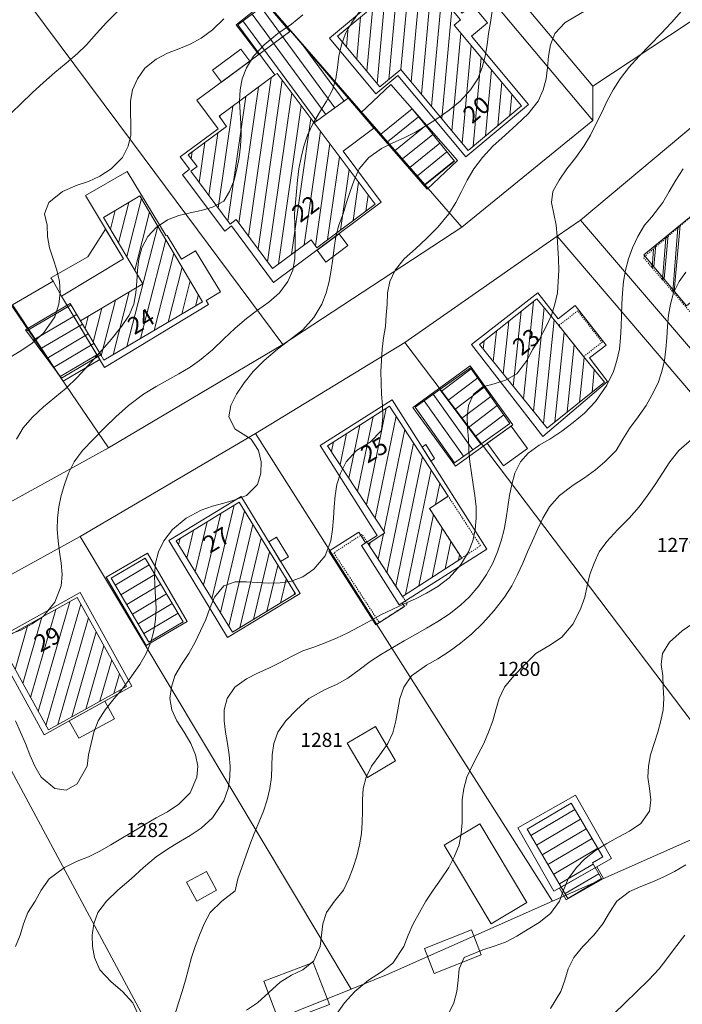
# Model space of a CAD drawing. Extents: x 3552413 to 3555542, y 5439608 to 5443594.
# Drawn here: x 3553015 to 3553074, y 5441290 to 5441377 of the extents above; entities that cross this region are included whole.
import ezdxf

# ---------------------------------------------------------------- set-up
doc = ezdxf.new("R2010")
doc.units = 0
doc.linetypes.add('15145', pattern=[0.023622, 0.015748, -0.007874])
doc.linetypes.add('GTI_62000068', pattern=[0.059055, 0.023622, -0.011811, 0.011811, -0.011811])
for name, color, linetype in [('10-kataster-ALK_FLURSTUECKSGRENZE', 5, 'Continuous'), ('10-kataster-ALK_FLURSTUECKSNUMMER', 4, 'Continuous'), ('10-kataster-ALK_GEBAEUDE', 7, 'Continuous'), ('10-kataster-ALK_GEBAEUDE_GEPLANT', 7, 'Continuous'), ('10-kataster-ALK_GEBAEUDE_HAUSNUMMER', 7, 'Continuous'), ('10-kataster-ALK_SONSTIGE_BAUWERKE', 7, 'Continuous'), ('10-kataster-TOP_DACHFLAECHEN_GEWAECHSHAUS', 7, 'Continuous'), ('10-kataster-TOP_DACHFLAECHEN_WIRTSCHAFTSGEBAEUDE', 7, 'Continuous'), ('10-kataster-TOP_DACHFLAECHEN_WOHNGEBAEUDE', 7, 'Continuous'), ('10-kataster-TOP_HOEHENLINIEN_3D', 7, 'Continuous'), ('10-kataster-TOP_UEBERDACHUNG', 7, 'Continuous')]:
    doc.layers.add(name, color=color, linetype=linetype)
doc.styles.add('ARIAL', font='arial.ttf', dxfattribs={"width": 0.8})
doc.styles.add('Arial (italic)', font='ariali.ttf')

msp = doc.modelspace()

# ---------------------------------------------------------------- linework, layer by layer
at = {"layer": '10-kataster-ALK_FLURSTUECKSGRENZE', "linetype": 'Continuous', "lineweight": 9, "flags": 128}
for points in [[(3552963.96, 5441302.1), (3552976.12, 5441308.02), (3552993.55, 5441316.52), (3552993.27, 5441317.05), (3553006.9, 5441324.03), (3553020.26, 5441331.37), (3553035.81, 5441340.51), (3553049.05, 5441348.6), (3553062.59, 5441358.02), (3553064.64, 5441359.45), (3553078.83, 5441371.3), (3553092.63, 5441383.29), (3553105.8, 5441395.15), (3553119.32, 5441407.78), (3553132.95, 5441421.03), (3553146.71, 5441434.88)], [(3553127.29, 5441423.83), (3553112.5, 5441409.56), (3553097.83, 5441395.92), (3553082.85, 5441382.67), (3553065.75, 5441371.35), (3553065.75, 5441368.3), (3553054.11, 5441358.83), (3553038.25, 5441348.42), (3553022.76, 5441339.23), (3553013.65, 5441334.2), (3553007.84, 5441331.14), (3553001.97, 5441328.17), (3552993.06, 5441323.83), (3552985.87, 5441320.32), (3552961.27, 5441308.31)]]:
    msp.add_lwpolyline(points, dxfattribs=at)
for points in [[(3553000.35, 5441431.09), (3553023.69, 5441393.79), (3553025.01, 5441392.27), (3553036.29, 5441400.26), (3553039.21, 5441399.88), (3553065.75, 5441368.3), (3553065.75, 5441371.35), (3553038.23, 5441404.06), (3553025.38, 5441394.85), (3553002.05, 5441432.15), (3553000.35, 5441431.09)], [(3553038.23, 5441404.06), (3553065.75, 5441371.35), (3553082.85, 5441382.67), (3553054.25, 5441416.06), (3553041.18, 5441406.17), (3553038.23, 5441404.06)], [(3553025.01, 5441392.27), (3553054.11, 5441358.83), (3553065.75, 5441368.3), (3553039.21, 5441399.88), (3553036.29, 5441400.26), (3553025.01, 5441392.27)], [(3553010.54, 5441385.57), (3553024.98, 5441366.21), (3553038.25, 5441348.42), (3553054.11, 5441358.83), (3553025.01, 5441392.27), (3553023.69, 5441393.79), (3553010.54, 5441385.57)], [(3552996.96, 5441377.08), (3553022.76, 5441339.23), (3553038.25, 5441348.42), (3553024.98, 5441366.21), (3553010.54, 5441385.57), (3553009.29, 5441384.79), (3552996.96, 5441377.08)], [(3552989.9, 5441372.66), (3553013.49, 5441334.46), (3553013.65, 5441334.2), (3553022.76, 5441339.23), (3552996.96, 5441377.08), (3552993.45, 5441374.88), (3552989.9, 5441372.66)], [(3553064.64, 5441359.45), (3553098.91, 5441319.47), (3553111.05, 5441333.67), (3553078.83, 5441371.3), (3553064.64, 5441359.45)], [(3553062.59, 5441358.02), (3553094.98, 5441320.14), (3553084.58, 5441308.94), (3553088.68, 5441307.5), (3553098.91, 5441319.47), (3553064.64, 5441359.45), (3553062.59, 5441358.02)], [(3553049.05, 5441348.6), (3553080.44, 5441307.11), (3553084.58, 5441308.94), (3553094.98, 5441320.14), (3553062.59, 5441358.02), (3553049.05, 5441348.6)], [(3553035.81, 5441340.51), (3553062.17, 5441299.01), (3553080.44, 5441307.11), (3553049.05, 5441348.6), (3553035.81, 5441340.51)], [(3553020.26, 5441331.37), (3553044.29, 5441291.21), (3553047.44, 5441292.48), (3553062.17, 5441299.01), (3553035.81, 5441340.51), (3553020.26, 5441331.37)], [(3553006.9, 5441324.03), (3553028.05, 5441284.66), (3553044.29, 5441291.21), (3553020.26, 5441331.37), (3553006.9, 5441324.03)], [(3552976.12, 5441308.02), (3552990.87, 5441270.61), (3552976.21, 5441266.89), (3552976.67, 5441265.73), (3552983.84, 5441263.93), (3553030, 5441275.65), (3553029.19, 5441282.57), (3553028.05, 5441284.66), (3553006.9, 5441324.03), (3552993.27, 5441317.05), (3552993.55, 5441316.52), (3552976.12, 5441308.02)], [(3552976.67, 5441265.73), (3552976.77, 5441264.54), (3553096.56, 5441212.26), (3553096.4, 5441214.1), (3553092.45, 5441260.49), (3553087.89, 5441304.52), (3553088.68, 5441307.5), (3553084.58, 5441308.94), (3553080.44, 5441307.11), (3553062.17, 5441299.01), (3553047.44, 5441292.48), (3553044.29, 5441291.21), (3553028.05, 5441284.66), (3553029.19, 5441282.57), (3553030, 5441275.65), (3552983.84, 5441263.93), (3552976.67, 5441265.73)]]:
    msp.add_lwpolyline(points, close=True, dxfattribs=at)
at = {"layer": '10-kataster-ALK_GEBAEUDE', "color": 7, "linetype": 'Continuous', "lineweight": 18}
for p, q in [((3553048.72353, 5441372.80375), (3553049.47813, 5441381.07917)), ((3553049.62859, 5441371.71708), (3553050.51378, 5441381.42465)), ((3553047.63952, 5441371.92793), (3553048.3915, 5441380.17466)), ((3553050.53365, 5441370.6304), (3553051.41865, 5441380.3359)), ((3553046.60246, 5441371.56704), (3553047.30487, 5441379.27015)), ((3553051.43871, 5441369.54372), (3553052.32352, 5441379.24715)), ((3553036.30648, 5441378.31775), (3553042.86237, 5441369.42046)), ((3553045.69735, 5441372.65318), (3553046.21825, 5441378.36564)), ((3553035.50236, 5441377.72327), (3553042.05374, 5441368.83212)), ((3553044.79224, 5441373.73931), (3553045.13162, 5441377.46112)), ((3553052.34377, 5441368.45705), (3553053.22839, 5441378.15841)), ((3553034.69825, 5441377.12879), (3553041.2451, 5441368.24378)), ((3553043.88713, 5441374.82544), (3553044.04499, 5441376.55661)), ((3553053.24883, 5441367.37037), (3553054.0394, 5441376.04032)), ((3553040.11038, 5441374.84108), (3553043.671, 5441370.0088)), ((3553054.15389, 5441366.28369), (3553054.94446, 5441374.95364)), ((3553055.13299, 5441366.009), (3553055.84952, 5441373.86696)), ((3553056.21968, 5441366.91419), (3553056.75458, 5441372.78029)), ((3553035.18832, 5441358.03089), (3553037.20038, 5441372.07871)), ((3553036.03453, 5441356.88587), (3553038.18053, 5441371.86884)), ((3553057.30637, 5441367.81938), (3553057.65964, 5441371.69361)), ((3553034.34212, 5441359.17591), (3553036.07043, 5441371.24263)), ((3553036.88073, 5441355.74085), (3553039.02864, 5441370.73716)), ((3553058.39306, 5441368.72458), (3553058.5647, 5441370.60693)), ((3553032.51078, 5441360.49599), (3553033.81051, 5441369.57048)), ((3553033.35735, 5441359.35349), (3553034.94047, 5441370.40656)), ((3553037.8668, 5441355.57233), (3553039.87676, 5441369.60548)), ((3553032.68056, 5441368.73441), (3553032.6554, 5441368.55872)), ((3553038.99687, 5441356.40917), (3553040.72487, 5441368.4738)), ((3553047.5381, 5441366.38547), (3553050.291, 5441368.61148)), ((3553048.19734, 5441365.63253), (3553050.91976, 5441367.83388)), ((3553031.66422, 5441361.63849), (3553032.45679, 5441367.17209)), ((3553040.12693, 5441357.24601), (3553041.57281, 5441367.34087)), ((3553048.85659, 5441364.87958), (3553051.54853, 5441367.05629)), ((3553030.81765, 5441362.78099), (3553031.32661, 5441366.33443)), ((3553041.12746, 5441357.17842), (3553042.42065, 5441366.20728)), ((3553049.51584, 5441364.12663), (3553052.1773, 5441366.27869)), ((3553030.11, 5441364.89334), (3553030.19642, 5441365.49676)), ((3553050.17509, 5441363.37368), (3553052.80606, 5441365.5011)), ((3553042.21436, 5441357.71392), (3553043.26849, 5441365.07368)), ((3553050.83433, 5441362.62074), (3553053.43483, 5441364.7235)), ((3553043.34579, 5441358.5603), (3553044.11633, 5441363.94009)), ((3553044.47722, 5441359.40668), (3553044.96418, 5441362.80649)), ((3553024.57637, 5441361.01945), (3553023.6599, 5441357.43555)), ((3553025.6946, 5441361.35597), (3553024.38091, 5441356.21871)), ((3553045.60866, 5441360.25306), (3553045.81202, 5441361.67289)), ((3553023.35849, 5441360.29326), (3553022.93889, 5441358.65239)), ((3553026.41562, 5441360.13917), (3553025.10193, 5441355.00188)), ((3553024.39942, 5441348.21829), (3553027.13664, 5441358.92237)), ((3553072.97727, 5441353.15609), (3553073.5062, 5441359.01423)), ((3553025.6159, 5441348.93901), (3553027.85766, 5441357.70556)), ((3553072.071, 5441354.2393), (3553072.42221, 5441358.12915)), ((3553026.83238, 5441349.65973), (3553028.57868, 5441356.48876)), ((3553071.16474, 5441355.32252), (3553071.33823, 5441357.24406)), ((3553028.04886, 5441350.38046), (3553029.2997, 5441355.27196)), ((3553029.26534, 5441351.10118), (3553030.02072, 5441354.05515)), ((3553023.18294, 5441347.49757), (3553024.60824, 5441353.07127)), ((3553022.12785, 5441347.40796), (3553023.39151, 5441352.3496)), ((3553030.48182, 5441351.8219), (3553030.74174, 5441352.83835)), ((3553059.58337, 5441343.59536), (3553060.47685, 5441352.22808)), ((3553015.47071, 5441349.5923), (3553019.43873, 5441351.94421)), ((3553021.40701, 5441348.62544), (3553022.17479, 5441351.62792)), ((3553058.69163, 5441344.69299), (3553059.381, 5441351.35354)), ((3553060.47511, 5441342.49772), (3553061.42567, 5441351.68195)), ((3553016.07393, 5441348.78738), (3553019.94914, 5441351.08428)), ((3553020.68593, 5441349.84201), (3553020.95807, 5441350.90625)), ((3553057.79989, 5441345.79063), (3553058.28514, 5441350.479)), ((3553061.36684, 5441341.40008), (3553062.31826, 5441350.59254)), ((3553016.67715, 5441347.98246), (3553020.45937, 5441350.22424)), ((3553056.90816, 5441346.88826), (3553057.18928, 5441349.60447)), ((3553062.3868, 5441341.54134), (3553063.20955, 5441349.49057)), ((3553017.28037, 5441347.17754), (3553020.96925, 5441349.364)), ((3553056.01642, 5441347.9859), (3553056.09343, 5441348.72993)), ((3553017.88359, 5441346.37262), (3553021.47913, 5441348.50375)), ((3553063.48324, 5441342.42152), (3553064.09972, 5441348.37785)), ((3553018.48681, 5441345.5677), (3553021.98901, 5441347.64351)), ((3553064.57968, 5441343.3017), (3553064.98996, 5441347.2657)), ((3553052.29206, 5441344.24848), (3553054.96002, 5441346.26463)), ((3553065.67612, 5441344.18188), (3553065.88102, 5441346.16156)), ((3553052.89497, 5441343.45066), (3553055.53548, 5441345.44608)), ((3553053.49787, 5441342.65285), (3553056.11095, 5441344.62753)), ((3553050.77289, 5441343.41932), (3553054.27113, 5441338.4859)), ((3553051.58862, 5441343.99775), (3553055.08791, 5441339.06286)), ((3553054.10077, 5441341.85503), (3553056.68641, 5441343.80898)), ((3553045.65672, 5441334.18393), (3553047.4189, 5441342.75456)), ((3553054.70368, 5441341.05722), (3553057.26188, 5441342.99043)), ((3553044.8786, 5441335.36483), (3553046.24411, 5441342.0062)), ((3553048.29368, 5441342.04376), (3553046.43483, 5441333.00302)), ((3553055.30658, 5441340.2594), (3553057.83734, 5441342.17189)), ((3553044.10048, 5441336.54574), (3553045.06933, 5441341.25783)), ((3553049.06962, 5441340.85229), (3553047.21295, 5441331.82212)), ((3553043.32237, 5441337.72664), (3553043.89454, 5441340.50946)), ((3553042.54425, 5441338.90754), (3553042.71975, 5441339.76109)), ((3553047.4803, 5441328.15705), (3553049.84556, 5441339.66083)), ((3553048.25637, 5441326.96622), (3553050.62151, 5441338.46936)), ((3553049.12194, 5441326.21063), (3553051.39745, 5441337.27789)), ((3553052.17339, 5441336.08642), (3553051.78542, 5441334.19947)), ((3553031.95054, 5441325.83708), (3553033.92949, 5441334.14614)), ((3553031.20943, 5441327.04156), (3553032.72581, 5441333.4084)), ((3553032.69164, 5441324.6326), (3553034.83555, 5441333.63426)), ((3553050.30075, 5441326.97854), (3553051.60236, 5441333.30914)), ((3553030.46833, 5441328.24604), (3553031.52214, 5441332.67066)), ((3553033.43274, 5441323.42813), (3553035.57588, 5441332.42657)), ((3553051.47955, 5441327.74645), (3553052.37837, 5441332.11799)), ((3553028.98613, 5441330.65499), (3553029.11478, 5441331.19519)), ((3553029.72723, 5441329.45052), (3553030.31846, 5441331.93293)), ((3553034.42493, 5441323.27789), (3553036.31622, 5441331.21889)), ((3553046.70422, 5441329.34788), (3553047.16813, 5441331.60415)), ((3553045.92815, 5441330.53871), (3553045.98944, 5441330.83682)), ((3553052.65836, 5441328.51436), (3553053.15438, 5441330.92684)), ((3553035.62681, 5441324.00806), (3553037.05656, 5441330.0112)), ((3553053.83716, 5441329.28227), (3553053.93039, 5441329.73569)), ((3553023.35893, 5441327.05538), (3553026.37678, 5441328.84689)), ((3553036.82868, 5441324.73823), (3553037.7969, 5441328.80351)), ((3553023.8694, 5441326.19548), (3553026.89016, 5441327.98873)), ((3553024.37986, 5441325.33559), (3553027.40354, 5441327.13056)), ((3553038.03055, 5441325.4684), (3553038.53724, 5441327.59583)), ((3553024.89033, 5441324.47569), (3553027.91692, 5441326.27239)), ((3553039.23243, 5441326.19857), (3553039.27758, 5441326.38814)), ((3553016.52928, 5441315.84625), (3553019.32428, 5441325.58111)), ((3553017.21448, 5441314.60912), (3553020.30651, 5441325.37854)), ((3553025.4008, 5441323.61579), (3553028.4303, 5441325.41423)), ((3553015.15887, 5441318.32051), (3553016.8498, 5441324.20998)), ((3553015.84407, 5441317.08338), (3553018.08704, 5441324.89555)), ((3553018.27808, 5441314.68993), (3553020.99172, 5441324.1414)), ((3553025.91127, 5441322.7559), (3553028.94369, 5441324.55606)), ((3553014.47366, 5441319.55765), (3553015.61257, 5441323.52441)), ((3553019.51532, 5441315.3755), (3553021.67692, 5441322.90427)), ((3553020.75255, 5441316.06107), (3553022.36213, 5441321.66714)), ((3553021.98979, 5441316.74664), (3553023.04733, 5441320.43001)), ((3553023.22703, 5441317.43221), (3553023.73254, 5441319.19288)), ((3553060.24535, 5441304.84817), (3553064.15908, 5441307.15561)), ((3553060.75323, 5441303.98674), (3553064.66476, 5441306.29289)), ((3553061.2611, 5441303.12531), (3553065.17043, 5441305.43016)), ((3553061.76898, 5441302.26388), (3553065.67611, 5441304.56743)), ((3553062.27686, 5441301.40245), (3553066.18178, 5441303.7047)), ((3553062.78474, 5441300.54102), (3553065.76857, 5441302.30022)), ((3553063.29262, 5441299.67959), (3553066.27477, 5441301.4378))]:
    msp.add_line(p, q, dxfattribs=at)
at = {"layer": '10-kataster-ALK_GEBAEUDE', "color": 7, "linetype": 'Continuous', "lineweight": 18, "flags": 128}
for points in [[(3553059.42, 5441369.58), (3553053.44, 5441376.76), (3553054, 5441377.23), (3553050.26, 5441381.73), (3553043.1, 5441375.77), (3553046.85, 5441371.27), (3553048.71, 5441372.82), (3553054.69, 5441365.64), (3553059.42, 5441369.58)], [(3553037.54, 5441372.33), (3553037.73, 5441372.47), (3553041.02, 5441368.08), (3553044.03, 5441370.27), (3553036.81, 5441378.69), (3553034.24, 5441376.79), (3553037.54, 5441372.33)], [(3553041.02, 5441368.08), (3553037.73, 5441372.47), (3553037.54, 5441372.33), (3553032.58, 5441368.66), (3553033.25, 5441367.76), (3553029.85, 5441365.24), (3553030.63, 5441364.2), (3553030.07, 5441363.79), (3553033.56, 5441359.08), (3553034.11, 5441359.49), (3553037.31, 5441355.16), (3553040.74, 5441357.7), (3553041.26, 5441357), (3553046.42, 5441360.86), (3553041.02, 5441368.08)], [(3553053.47, 5441364.68), (3553049.71, 5441369.33), (3553046.93, 5441367.08), (3553050.87, 5441362.58), (3553053.47, 5441364.68)], [(3553080.65, 5441365.84), (3553077.45, 5441363.17), (3553077.91, 5441362.61), (3553070.28, 5441356.38), (3553074.07, 5441351.85), (3553080.7, 5441357.39), (3553083.79, 5441353.69), (3553087.73, 5441356.99), (3553084.66, 5441360.66), (3553084.85, 5441360.82), (3553080.65, 5441365.84)], [(3553020.29, 5441350.51), (3553022.08, 5441347.49), (3553022.36, 5441347.01), (3553031.12, 5441352.2), (3553025.55, 5441361.6), (3553022.33, 5441359.68), (3553025.82, 5441353.79), (3553020.29, 5441350.51)], [(3553055.68, 5441348.4), (3553061.7, 5441340.99), (3553066.77, 5441345.06), (3553064.93, 5441347.34), (3553062.73, 5441350.09), (3553060.78, 5441352.47), (3553055.68, 5441348.4)], [(3553022.08, 5441347.49), (3553020.29, 5441350.51), (3553019.37, 5441352.06), (3553015.39, 5441349.7), (3553018.59, 5441345.43), (3553022.08, 5441347.49)], [(3553052.17, 5441344.41), (3553055.82, 5441339.58), (3553058.38, 5441341.4), (3553054.9, 5441346.35), (3553052.17, 5441344.41)], [(3553052.17, 5441344.41), (3553049.97, 5441342.85), (3553053.47, 5441337.92), (3553055.82, 5441339.58), (3553052.17, 5441344.41)], [(3553042.2, 5441339.43), (3553047.3, 5441331.69), (3553045.81, 5441330.72), (3553048.86, 5441326.04), (3553054.11, 5441329.46), (3553051.25, 5441333.85), (3553052.92, 5441334.94), (3553047.71, 5441342.94), (3553042.2, 5441339.43)], [(3553028.78, 5441330.99), (3553033.77, 5441322.88), (3553039.35, 5441326.27), (3553034.36, 5441334.41), (3553028.78, 5441330.99)], [(3553023, 5441327.66), (3553026.36, 5441322), (3553029.39, 5441323.81), (3553026.01, 5441329.46), (3553023, 5441327.66)], [(3553013.06, 5441322.11), (3553017.43, 5441314.22), (3553024.36, 5441318.06), (3553019.99, 5441325.95), (3553013.06, 5441322.11)], [(3553059.92, 5441305.4), (3553063.54, 5441299.26), (3553066.52, 5441301.02), (3553065.71, 5441302.4), (3553066.63, 5441302.94), (3553063.84, 5441307.7), (3553059.92, 5441305.4)]]:
    msp.add_lwpolyline(points, close=True, dxfattribs=at)
at = {"layer": '10-kataster-ALK_GEBAEUDE_GEPLANT', "color": 7, "linetype": 'Continuous', "lineweight": 18}
for p, q in [((3553072.85497, 5441353.08389), (3553073.29409, 5441358.75347)), ((3553071.935, 5441354.15584), (3553072.21972, 5441357.83196)), ((3553071.01503, 5441355.2278), (3553071.14535, 5441356.91044))]:
    msp.add_line(p, q, dxfattribs=at)
at = {"layer": '10-kataster-ALK_GEBAEUDE_GEPLANT', "color": 7, "linetype": 'GTI_62000068', "lineweight": 18, "flags": 128}
msp.add_lwpolyline([(3553080.21288, 5441364.68794), (3553086.05991, 5441357.85915), (3553083.86809, 5441355.98244), (3553086.67063, 5441352.70802), (3553081.09332, 5441347.92095), (3553078.28692, 5441351.19207), (3553076.09334, 5441349.31051), (3553070.23851, 5441356.13261), (3553080.21288, 5441364.68794)], close=True, dxfattribs=at)
at = {"layer": '10-kataster-ALK_SONSTIGE_BAUWERKE', "color": 7, "linetype": '15145', "lineweight": 18, "flags": 128}
for points in [[(3553064.93, 5441347.34), (3553066.57, 5441348.62), (3553064.41, 5441351.4), (3553062.73, 5441350.09), (3553064.93, 5441347.34)], [(3553054.11, 5441329.46), (3553055.78, 5441330.55), (3553052.92, 5441334.94), (3553051.25, 5441333.85), (3553054.11, 5441329.46)], [(3553048.86, 5441326.04), (3553045.81, 5441330.72), (3553045.27, 5441331.56), (3553042.76, 5441329.92), (3553046.79, 5441323.74), (3553049.3, 5441325.37), (3553048.86, 5441326.04)]]:
    msp.add_lwpolyline(points, close=True, dxfattribs=at)
at = {"layer": '10-kataster-TOP_DACHFLAECHEN_GEWAECHSHAUS', "color": 7, "linetype": 'Continuous', "lineweight": 18, "flags": 128}
msp.add_lwpolyline([(3553030.6, 5441299.02), (3553029.69, 5441300.69), (3553031.45, 5441301.64), (3553032.35, 5441299.98), (3553030.6, 5441299.02)], close=True, dxfattribs=at)
at = {"layer": '10-kataster-TOP_DACHFLAECHEN_WIRTSCHAFTSGEBAEUDE', "color": 7, "linetype": 'Continuous', "lineweight": 18, "flags": 128}
for points in [[(3553038.87, 5441376.18), (3553036.11, 5441374.14), (3553034.09, 5441376.77), (3553036.65, 5441378.79), (3553038.87, 5441376.18)], [(3553045.16, 5441368.98), (3553051.05, 5441362.19), (3553053.75, 5441364.75), (3553047.82, 5441371.49), (3553045.16, 5441368.98)], [(3553021.99, 5441347.07), (3553018.59, 5441352.69), (3553017.85, 5441354.02), (3553014.26, 5441351.93), (3553018.73, 5441345.17), (3553021.99, 5441347.07)], [(3553054.86, 5441346.51), (3553049.78, 5441342.82), (3553053.57, 5441337.6), (3553058.65, 5441341.29), (3553054.86, 5441346.51)], [(3553045.58, 5441330.81), (3553045.21, 5441330.57), (3553048.56, 5441325.32), (3553048.82, 5441325.49), (3553049.03, 5441325.15), (3553046.5, 5441323.54), (3553042.33, 5441330.07), (3553044.97, 5441331.76), (3553045.58, 5441330.81)], [(3553026.1, 5441321.71), (3553022.57, 5441327.75), (3553026.22, 5441329.88), (3553029.75, 5441323.84), (3553026.1, 5441321.71)], [(3553048.23, 5441311.45), (3553045.74, 5441309.99), (3553043.96, 5441313.04), (3553046.45, 5441314.5), (3553048.23, 5441311.45)], [(3553059.1, 5441305.51), (3553062.29, 5441299.89), (3553067.4, 5441302.79), (3553064.21, 5441308.41), (3553059.1, 5441305.51)], [(3553052.57, 5441303.97), (3553056.72, 5441297.01), (3553059.89, 5441298.9), (3553055.73, 5441305.86), (3553052.57, 5441303.97)], [(3553051.68, 5441292.6), (3553055.85, 5441294.25), (3553054.98, 5441296.46), (3553050.8, 5441294.82), (3553051.68, 5441292.6)], [(3553037.98, 5441288.16), (3553042.37, 5441289.84), (3553040.93, 5441293.58), (3553036.55, 5441291.9), (3553037.98, 5441288.16)]]:
    msp.add_lwpolyline(points, close=True, dxfattribs=at)
at = {"layer": '10-kataster-TOP_DACHFLAECHEN_WOHNGEBAEUDE', "color": 7, "linetype": 'Continuous', "lineweight": 18, "flags": 128}
for points in [[(3553042.38, 5441375.59), (3553046.5, 5441370.66), (3553048.45, 5441372.29), (3553054.49, 5441365.07), (3553060.03, 5441369.7), (3553054.97, 5441375.76), (3553056.4, 5441376.95), (3553055.05, 5441378.57), (3553054.16, 5441377.82), (3553050.41, 5441382.3), (3553042.38, 5441375.59)], [(3553029.14, 5441365.06), (3553029.96, 5441363.96), (3553029.34, 5441363.47), (3553033.08, 5441358.47), (3553033.68, 5441358.95), (3553037.42, 5441353.91), (3553046.97, 5441361.03), (3553043.59, 5441365.58), (3553046.32, 5441367.62), (3553038.95, 5441376.24), (3553030.61, 5441370.08), (3553032.5, 5441367.55), (3553029.14, 5441365.06)], [(3553022.4, 5441346.38), (3553031.63, 5441351.95), (3553031.42, 5441352.3), (3553032.7, 5441353.08), (3553030.5, 5441356.73), (3553029.24, 5441355.97), (3553027.96, 5441358.08), (3553027.88, 5441358.04), (3553024.42, 5441363.77), (3553020.73, 5441361.62), (3553024.1, 5441356), (3553018.59, 5441352.69), (3553022.4, 5441346.38)], [(3553054.97, 5441348.42), (3553061.31, 5441340.24), (3553067.06, 5441345.14), (3553065.45, 5441347.22), (3553066.92, 5441348.35), (3553064.18, 5441351.88), (3553062.66, 5441350.7), (3553060.88, 5441353), (3553054.97, 5441348.42)], [(3553047.94, 5441343.5), (3553056.33, 5441330.24), (3553048.56, 5441325.32), (3553045.22, 5441330.58), (3553046.6, 5441331.45), (3553041.54, 5441339.45), (3553047.94, 5441343.5)], [(3553033.34, 5441322.41), (3553028.12, 5441331.02), (3553034.55, 5441334.92), (3553039.77, 5441326.31), (3553033.34, 5441322.41)], [(3553017.06, 5441313.78), (3553012.46, 5441322.09), (3553020.25, 5441326.39), (3553024.84, 5441318.08), (3553017.06, 5441313.78)]]:
    msp.add_lwpolyline(points, close=True, dxfattribs=at)
at = {"layer": '10-kataster-TOP_HOEHENLINIEN_3D', "color": 7, "linetype": 'Continuous', "lineweight": 5}
for points in [[(3553014, 5441322.694, 375), (3553015, 5441323.056, 375), (3553016, 5441323.612, 375), (3553017, 5441324.314, 375), (3553018, 5441325.55, 375), (3553018.558, 5441327, 375), (3553018.651, 5441328, 375), (3553018.578, 5441329, 375), (3553018.432, 5441330, 375), (3553018.289, 5441331, 375), (3553018.215, 5441332, 375), (3553018.236, 5441333, 375), (3553018.355, 5441334, 375), (3553018.559, 5441335, 375), (3553018.87, 5441336, 375), (3553019.227, 5441337, 375), (3553019.712, 5441338, 375), (3553020.448, 5441339, 375), (3553021.448, 5441340, 375), (3553022.4, 5441341, 375), (3553023.419, 5441342, 375), (3553024.533, 5441343, 375), (3553025.868, 5441344, 375), (3553027, 5441344.682, 375), (3553028, 5441345.24, 375), (3553029, 5441345.802, 375), (3553030, 5441346.408, 375), (3553030.841, 5441347, 375), (3553032, 5441347.948, 375), (3553033, 5441348.902, 375), (3553034, 5441349.856, 375), (3553035, 5441350.705, 375), (3553036, 5441351.465, 375), (3553037, 5441352.169, 375), (3553037.955, 5441353, 375), (3553038.674, 5441354, 375), (3553039.114, 5441355, 375), (3553039.298, 5441356, 375), (3553039.336, 5441357, 375), (3553039.331, 5441358, 375), (3553039.315, 5441359, 375), (3553039.281, 5441360, 375), (3553039.375, 5441361, 375), (3553039.453, 5441362, 375), (3553039.549, 5441363, 375), (3553039.667, 5441364, 375), (3553039.859, 5441365, 375), (3553040.096, 5441366, 375), (3553040.439, 5441367, 375), (3553040.896, 5441368, 375), (3553041.5, 5441369, 375), (3553042.123, 5441370, 375), (3553042.654, 5441371, 375), (3553042.948, 5441372, 375), (3553043.077, 5441373, 375), (3553043.2, 5441374, 375), (3553043.445, 5441375, 375), (3553043.806, 5441376, 375), (3553044.367, 5441377, 375), (3553045, 5441377.899, 375)], [(3553014.192, 5441369, 376.5), (3553015, 5441369.776, 376.5), (3553016, 5441370.733, 376.5), (3553017, 5441371.667, 376.5), (3553018, 5441372.559, 376.5), (3553019, 5441373.391, 376.5), (3553020, 5441374.2, 376.5), (3553020.8, 5441375, 376.5), (3553021.696, 5441376, 376.5), (3553022.597, 5441377, 376.5), (3553023.585, 5441378, 376.5)], [(3553014.504, 5441315, 374.5), (3553014.97, 5441314, 374.5), (3553015.409, 5441313, 374.5), (3553015.793, 5441312, 374.5), (3553016.225, 5441311, 374.5), (3553016.802, 5441310, 374.5), (3553018, 5441309, 374.5), (3553019, 5441308.855, 374.5), (3553020, 5441309.419, 374.5), (3553020.861, 5441311, 374.5), (3553021, 5441312, 374.5), (3553021.217, 5441313, 374.5), (3553021.46, 5441314, 374.5), (3553021.848, 5441315, 374.5), (3553022.478, 5441316, 374.5), (3553023.281, 5441317, 374.5), (3553024, 5441317.843, 374.5), (3553024.833, 5441319, 374.5), (3553025.55, 5441320, 374.5), (3553026.122, 5441321, 374.5), (3553026.511, 5441322, 374.5), (3553026.786, 5441323, 374.5), (3553026.937, 5441324, 374.5), (3553026.983, 5441325, 374.5), (3553026.932, 5441326, 374.5), (3553026.873, 5441327, 374.5), (3553026.846, 5441328, 374.5), (3553026.937, 5441329, 374.5), (3553027.211, 5441330, 374.5), (3553027.662, 5441331, 374.5), (3553028.46, 5441332, 374.5), (3553029.66, 5441333, 374.5), (3553031, 5441333.697, 374.5), (3553032, 5441334.062, 374.5), (3553033, 5441334.339, 374.5), (3553034, 5441334.618, 374.5), (3553035, 5441335, 374.5), (3553036, 5441336, 374.5), (3553036.289, 5441337, 374.5), (3553036.319, 5441338, 374.5), (3553036.091, 5441339, 374.5), (3553035.419, 5441340, 374.5), (3553034, 5441340.897, 374.5), (3553033.436, 5441342, 374.5), (3553033.623, 5441343, 374.5), (3553034.136, 5441344, 374.5), (3553034.795, 5441345, 374.5), (3553035.605, 5441346, 374.5), (3553036.58, 5441347, 374.5), (3553037.769, 5441348, 374.5), (3553039, 5441348.931, 374.5), (3553040, 5441349.716, 374.5), (3553041, 5441350.807, 374.5), (3553041.691, 5441352, 374.5), (3553042.09, 5441353, 374.5), (3553042.346, 5441354, 374.5), (3553042.529, 5441355, 374.5), (3553042.665, 5441356, 374.5), (3553042.801, 5441357, 374.5), (3553042.954, 5441358, 374.5), (3553043.221, 5441359, 374.5), (3553043.596, 5441360, 374.5), (3553043.891, 5441361, 374.5), (3553044.208, 5441362, 374.5), (3553044.565, 5441363, 374.5), (3553045, 5441364, 374.5), (3553045.877, 5441365, 374.5), (3553047, 5441365.797, 374.5), (3553048, 5441366.305, 374.5), (3553049, 5441366.75, 374.5), (3553050, 5441367.262, 374.5), (3553051, 5441367.833, 374.5), (3553052, 5441368.492, 374.5), (3553053, 5441369.215, 374.5), (3553053.962, 5441370, 374.5), (3553054.879, 5441371, 374.5), (3553055.532, 5441372, 374.5), (3553055.927, 5441373, 374.5), (3553056.194, 5441374, 374.5), (3553056.357, 5441375, 374.5), (3553056.49, 5441376, 374.5), (3553056.653, 5441377, 374.5), (3553056.83, 5441378, 374.5)], [(3553014.519, 5441295, 374), (3553014.916, 5441296, 374), (3553015.228, 5441297, 374), (3553015.606, 5441298, 374), (3553016.257, 5441299, 374), (3553016.781, 5441300, 374), (3553017.51, 5441301, 374), (3553018.863, 5441302, 374), (3553020, 5441302.563, 374), (3553021, 5441302.94, 374), (3553022, 5441303.455, 374), (3553022.968, 5441304, 374), (3553024, 5441304.62, 374), (3553025, 5441305.233, 374), (3553026, 5441305.823, 374), (3553027, 5441306.397, 374), (3553028, 5441306.948, 374), (3553029, 5441307.622, 374), (3553030, 5441308.625, 374), (3553030.616, 5441310, 374), (3553030.68, 5441311, 374), (3553030.476, 5441312, 374), (3553030.086, 5441313, 374), (3553029.468, 5441314, 374), (3553028.84, 5441315, 374), (3553028.373, 5441316, 374), (3553028.222, 5441317, 374), (3553028.344, 5441318, 374), (3553028.643, 5441319, 374), (3553029.246, 5441320, 374), (3553029.906, 5441321, 374), (3553030.469, 5441322, 374), (3553030.937, 5441323, 374), (3553031.394, 5441324, 374), (3553031.75, 5441325, 374), (3553032.186, 5441326, 374), (3553033, 5441327, 374), (3553034, 5441327.347, 374), (3553035, 5441327.356, 374), (3553036, 5441327.288, 374), (3553037, 5441327.236, 374), (3553038, 5441327.257, 374), (3553039, 5441327.408, 374), (3553040, 5441327.8, 374), (3553041, 5441328.471, 374), (3553042, 5441329.657, 374), (3553042.493, 5441331, 374), (3553042.646, 5441332, 374), (3553042.732, 5441333, 374), (3553042.798, 5441334, 374), (3553042.887, 5441335, 374), (3553043.035, 5441336, 374), (3553043.353, 5441337, 374), (3553043.863, 5441338, 374), (3553044.769, 5441339, 374), (3553046, 5441339.73, 374), (3553047, 5441340.765, 374), (3553047.123, 5441342, 374), (3553047.073, 5441343, 374), (3553047, 5441344, 374), (3553046.95, 5441345, 374), (3553046.947, 5441346, 374), (3553047, 5441347, 374), (3553047.052, 5441348, 374), (3553047.182, 5441349, 374), (3553047.345, 5441350, 374), (3553047.414, 5441351, 374), (3553047.483, 5441352, 374), (3553047.516, 5441353, 374), (3553047.743, 5441354, 374), (3553048.207, 5441355, 374), (3553049, 5441356, 374), (3553050, 5441356.886, 374), (3553051, 5441357.814, 374), (3553052, 5441358.83, 374), (3553052.969, 5441360, 374), (3553053.581, 5441361, 374), (3553054.103, 5441362, 374), (3553054.603, 5441363, 374), (3553055.18, 5441364, 374), (3553055.947, 5441365, 374), (3553056.875, 5441366, 374), (3553057.971, 5441367, 374), (3553059, 5441367.947, 374), (3553060, 5441368.882, 374), (3553060.908, 5441370, 374), (3553061.329, 5441371, 374), (3553061.603, 5441372, 374), (3553061.716, 5441373, 374), (3553061.814, 5441374, 374), (3553062, 5441375, 374), (3553062.383, 5441376, 374), (3553063.308, 5441377, 374), (3553065, 5441378, 374)], [(3553014.589, 5441340, 375.5), (3553015.195, 5441341, 375.5), (3553016, 5441341.943, 375.5), (3553017, 5441342.881, 375.5), (3553018, 5441343.711, 375.5), (3553019, 5441344.534, 375.5), (3553020, 5441345.476, 375.5), (3553021, 5441346.577, 375.5), (3553022, 5441347.692, 375.5), (3553023, 5441348.855, 375.5), (3553023.932, 5441350, 375.5), (3553024.588, 5441351, 375.5), (3553025, 5441352, 375.5), (3553025.204, 5441353, 375.5), (3553025.275, 5441354, 375.5), (3553025.34, 5441355, 375.5), (3553025.453, 5441356, 375.5), (3553025.711, 5441357, 375.5), (3553026.244, 5441358, 375.5), (3553027, 5441358.795, 375.5), (3553028, 5441359.467, 375.5), (3553029, 5441359.872, 375.5), (3553030, 5441360.105, 375.5), (3553031, 5441360.293, 375.5), (3553032, 5441360.6, 375.5), (3553033, 5441361.125, 375.5), (3553033.509, 5441362, 375.5), (3553033.908, 5441363, 375.5), (3553034.163, 5441364, 375.5), (3553034.348, 5441365, 375.5), (3553034.48, 5441366, 375.5), (3553034.53, 5441367, 375.5), (3553034.52, 5441368, 375.5), (3553034.452, 5441369, 375.5), (3553034.402, 5441370, 375.5), (3553034.439, 5441371, 375.5), (3553034.625, 5441372, 375.5), (3553035, 5441372.951, 375.5), (3553035.643, 5441374, 375.5), (3553036.593, 5441375, 375.5), (3553037.797, 5441376, 375.5), (3553039, 5441376.833, 375.5), (3553040, 5441377.655, 375.5)], [(3553025.367, 5441289, 373.5), (3553024.913, 5441290, 373.5), (3553024.011, 5441291, 373.5), (3553023, 5441291.837, 373.5), (3553022, 5441292.918, 373.5), (3553021.521, 5441294, 373.5), (3553021.34, 5441295, 373.5), (3553021.312, 5441296, 373.5), (3553021.457, 5441297, 373.5), (3553021.833, 5441298, 373.5), (3553022.595, 5441299, 373.5), (3553023.605, 5441300, 373.5), (3553024.771, 5441301, 373.5), (3553025.859, 5441302, 373.5), (3553027, 5441302.952, 373.5), (3553028, 5441303.622, 373.5), (3553029, 5441304.252, 373.5), (3553030, 5441304.839, 373.5), (3553031, 5441305.5, 373.5), (3553032, 5441306.407, 373.5), (3553033, 5441307.91, 373.5), (3553033.379, 5441309, 373.5), (3553033.534, 5441310, 373.5), (3553033.556, 5441311, 373.5), (3553033.471, 5441312, 373.5), (3553033.327, 5441313, 373.5), (3553033.149, 5441314, 373.5), (3553033.025, 5441315, 373.5), (3553033.031, 5441316, 373.5), (3553033.291, 5441317, 373.5), (3553033.984, 5441318, 373.5), (3553035, 5441318.727, 373.5), (3553036, 5441319.231, 373.5), (3553037, 5441319.688, 373.5), (3553038, 5441320.2, 373.5), (3553039, 5441320.732, 373.5), (3553040, 5441321.214, 373.5), (3553041, 5441321.556, 373.5), (3553042, 5441321.924, 373.5), (3553043, 5441322.354, 373.5), (3553044, 5441322.828, 373.5), (3553045, 5441323.359, 373.5), (3553046, 5441323.897, 373.5), (3553047, 5441324.441, 373.5), (3553048, 5441324.932, 373.5), (3553049, 5441325.403, 373.5), (3553050, 5441325.853, 373.5), (3553051, 5441326.35, 373.5), (3553052, 5441326.939, 373.5), (3553053, 5441327.714, 373.5), (3553054, 5441328.816, 373.5), (3553054.703, 5441330, 373.5), (3553055.092, 5441331, 373.5), (3553055.315, 5441332, 373.5), (3553055.409, 5441333, 373.5), (3553055.393, 5441334, 373.5), (3553055.291, 5441335, 373.5), (3553055.135, 5441336, 373.5), (3553054.974, 5441337, 373.5), (3553054.827, 5441338, 373.5), (3553054.748, 5441339, 373.5), (3553054.721, 5441340, 373.5), (3553054.618, 5441341, 373.5), (3553054.604, 5441342, 373.5), (3553054.718, 5441343, 373.5), (3553055.15, 5441344, 373.5), (3553056, 5441344.654, 373.5), (3553057, 5441344.909, 373.5), (3553058, 5441345.25, 373.5), (3553059, 5441345.808, 373.5), (3553059.897, 5441347, 373.5), (3553060.423, 5441348, 373.5), (3553061, 5441348.834, 373.5), (3553061.607, 5441350, 373.5), (3553062.081, 5441351, 373.5), (3553062.385, 5441352, 373.5), (3553062.605, 5441353, 373.5), (3553062.681, 5441354, 373.5), (3553062.723, 5441355, 373.5), (3553062.694, 5441356, 373.5), (3553062.653, 5441357, 373.5), (3553062.596, 5441358, 373.5), (3553062.49, 5441359, 373.5), (3553062.282, 5441360, 373.5), (3553062.091, 5441361, 373.5), (3553062.212, 5441362, 373.5), (3553062.757, 5441363, 373.5), (3553063.447, 5441364, 373.5), (3553064.244, 5441365, 373.5), (3553064.946, 5441366, 373.5), (3553065.548, 5441367, 373.5), (3553066, 5441367.904, 373.5), (3553066.556, 5441369, 373.5), (3553067, 5441369.97, 373.5), (3553067.556, 5441371, 373.5), (3553068.169, 5441372, 373.5), (3553068.954, 5441373, 373.5), (3553069.857, 5441374, 373.5), (3553070.836, 5441375, 373.5), (3553071.8, 5441376, 373.5), (3553072.727, 5441377, 373.5), (3553073.612, 5441378, 373.5)], [(3553013.568, 5441347, 376), (3553015, 5441347.855, 376), (3553016, 5441348.526, 376), (3553017, 5441349.425, 376), (3553018, 5441350.865, 376), (3553018.362, 5441352, 376), (3553018.478, 5441353, 376), (3553018.403, 5441354, 376), (3553018.191, 5441355, 376), (3553017.848, 5441356, 376), (3553017.538, 5441357, 376), (3553017.343, 5441358, 376), (3553017.309, 5441359, 376), (3553017.076, 5441360, 376), (3553017.477, 5441361, 376), (3553018.674, 5441362, 376), (3553020, 5441362.56, 376), (3553021, 5441362.875, 376), (3553022, 5441363.348, 376), (3553023, 5441364, 376), (3553024, 5441365, 376), (3553024.524, 5441366, 376), (3553024.735, 5441367, 376), (3553024.75, 5441368, 376), (3553024.722, 5441369, 376), (3553024.73, 5441370, 376), (3553024.895, 5441371, 376), (3553025.344, 5441372, 376), (3553026, 5441372.93, 376), (3553027, 5441373.737, 376), (3553028, 5441374.277, 376), (3553029, 5441374.635, 376), (3553030, 5441375.059, 376), (3553031, 5441375.585, 376), (3553032, 5441376.328, 376), (3553033, 5441377.317, 376)], [(3553028.691, 5441289, 373), (3553028.965, 5441290, 373), (3553029.305, 5441291, 373), (3553029.594, 5441292, 373), (3553029.869, 5441293, 373), (3553030.145, 5441294, 373), (3553030.471, 5441295, 373), (3553030.833, 5441296, 373), (3553031.266, 5441297, 373), (3553031.774, 5441298, 373), (3553032.818, 5441299, 373), (3553034, 5441299.933, 373), (3553034.25, 5441301, 373), (3553034.593, 5441302, 373), (3553034.943, 5441303, 373), (3553035.298, 5441304, 373), (3553035.702, 5441305, 373), (3553036.112, 5441306, 373), (3553036.521, 5441307, 373), (3553036.857, 5441308, 373), (3553037.082, 5441309, 373), (3553037.224, 5441310, 373), (3553037.269, 5441311, 373), (3553037.303, 5441312, 373), (3553037.446, 5441313, 373), (3553037.803, 5441314, 373), (3553038.492, 5441315, 373), (3553039.443, 5441316, 373), (3553040.555, 5441317, 373), (3553042, 5441317.779, 373), (3553043, 5441318.24, 373), (3553044, 5441318.811, 373), (3553045, 5441319.536, 373), (3553046, 5441320.287, 373), (3553047, 5441320.933, 373), (3553048, 5441321.529, 373), (3553049, 5441322.124, 373), (3553050, 5441322.675, 373), (3553051, 5441323.232, 373), (3553052, 5441323.818, 373), (3553053, 5441324.485, 373), (3553054, 5441325.278, 373), (3553054.76, 5441326, 373), (3553055.638, 5441327, 373), (3553056.321, 5441328, 373), (3553056.87, 5441329, 373), (3553057.297, 5441330, 373), (3553057.62, 5441331, 373), (3553057.873, 5441332, 373), (3553058.053, 5441333, 373), (3553058.213, 5441334, 373), (3553058.359, 5441335, 373), (3553058.547, 5441336, 373), (3553058.817, 5441337, 373), (3553059.33, 5441338, 373), (3553060, 5441338.776, 373), (3553061, 5441339.478, 373), (3553061.922, 5441340, 373), (3553063, 5441340.731, 373), (3553064, 5441341.5, 373), (3553065, 5441342.313, 373), (3553066, 5441343.356, 373), (3553067, 5441344.79, 373), (3553067.569, 5441346, 373), (3553067.891, 5441347, 373), (3553068.106, 5441348, 373), (3553068.216, 5441349, 373), (3553068.276, 5441350, 373), (3553068.302, 5441351, 373), (3553068.323, 5441352, 373), (3553068.379, 5441353, 373), (3553068.474, 5441354, 373), (3553068.637, 5441355, 373), (3553068.904, 5441356, 373), (3553069.281, 5441357, 373), (3553069.75, 5441358, 373), (3553070.321, 5441359, 373), (3553071, 5441359.75, 373), (3553071.954, 5441361, 373), (3553072.524, 5441362, 373), (3553073.104, 5441363, 373), (3553073.753, 5441364, 373)], [(3553035, 5441289.338, 372.5), (3553036, 5441290, 372.5), (3553037, 5441290.902, 372.5), (3553038, 5441291.818, 372.5), (3553039, 5441292.429, 372.5), (3553040, 5441292.915, 372.5), (3553041, 5441293.721, 372.5), (3553041.562, 5441295, 372.5), (3553041.678, 5441296, 372.5), (3553041.797, 5441297, 372.5), (3553042.109, 5441298, 372.5), (3553042.816, 5441299, 372.5), (3553043.634, 5441300, 372.5), (3553044.085, 5441301, 372.5), (3553044.491, 5441302, 372.5), (3553044.797, 5441303, 372.5), (3553045.05, 5441304, 372.5), (3553045.205, 5441305, 372.5), (3553045.283, 5441306, 372.5), (3553045.304, 5441307, 372.5), (3553045.318, 5441308, 372.5), (3553045.38, 5441309, 372.5), (3553045.625, 5441310, 372.5), (3553046.121, 5441311, 372.5), (3553046.859, 5441312, 372.5), (3553047.56, 5441313, 372.5), (3553048, 5441313.942, 372.5), (3553048.277, 5441315, 372.5), (3553048.447, 5441316, 372.5), (3553048.635, 5441317, 372.5), (3553048.969, 5441318, 372.5), (3553049.663, 5441319, 372.5), (3553051, 5441319.963, 372.5), (3553052, 5441320.526, 372.5), (3553053, 5441321.176, 372.5), (3553054, 5441321.916, 372.5), (3553055, 5441322.746, 372.5), (3553056, 5441323.69, 372.5), (3553057, 5441324.796, 372.5), (3553057.914, 5441326, 372.5), (3553058.556, 5441327, 372.5), (3553059.072, 5441328, 372.5), (3553059.548, 5441329, 372.5), (3553059.957, 5441330, 372.5), (3553060.399, 5441331, 372.5), (3553060.83, 5441332, 372.5), (3553061.322, 5441333, 372.5), (3553061.897, 5441334, 372.5), (3553062.782, 5441335, 372.5), (3553064, 5441335.933, 372.5), (3553065, 5441336.592, 372.5), (3553066, 5441337.296, 372.5), (3553066.821, 5441338, 372.5), (3553067.814, 5441339, 372.5), (3553068.421, 5441340, 372.5), (3553069, 5441340.969, 372.5), (3553069.783, 5441342, 372.5), (3553070.477, 5441343, 372.5), (3553071, 5441343.903, 372.5), (3553071.546, 5441345, 372.5), (3553071.867, 5441346, 372.5), (3553072.1, 5441347, 372.5), (3553072.24, 5441348, 372.5), (3553072.32, 5441349, 372.5), (3553072.367, 5441350, 372.5), (3553072.464, 5441351, 372.5), (3553072.633, 5441352, 372.5), (3553072.895, 5441353, 372.5), (3553073.413, 5441354, 372.5), (3553074, 5441354.822, 372.5)], [(3553043, 5441288.982, 372), (3553043.723, 5441290, 372), (3553044.619, 5441291, 372), (3553045.831, 5441292, 372), (3553047, 5441292.741, 372), (3553048, 5441293.509, 372), (3553048.964, 5441295, 372), (3553049.355, 5441296, 372), (3553049.806, 5441297, 372), (3553050.354, 5441298, 372), (3553050.942, 5441299, 372), (3553051.594, 5441300, 372), (3553052.302, 5441301, 372), (3553052.977, 5441302, 372), (3553053.464, 5441303, 372), (3553053.884, 5441304, 372), (3553054.066, 5441305, 372), (3553054.149, 5441306, 372), (3553054.149, 5441307, 372), (3553054.155, 5441308, 372), (3553054.289, 5441309, 372), (3553054.581, 5441310, 372), (3553055, 5441310.947, 372), (3553055.538, 5441312, 372), (3553056.077, 5441313, 372), (3553056.487, 5441314, 372), (3553056.872, 5441315, 372), (3553057.128, 5441316, 372), (3553057.436, 5441317, 372), (3553057.923, 5441318, 372), (3553058.75, 5441319, 372), (3553059.722, 5441320, 372), (3553060.682, 5441321, 372), (3553062, 5441321.743, 372), (3553063, 5441322.441, 372), (3553064, 5441323.621, 372), (3553064.694, 5441325, 372), (3553065.052, 5441326, 372), (3553065.245, 5441327, 372), (3553065.49, 5441328, 372), (3553065.857, 5441329, 372), (3553066.319, 5441330, 372), (3553067, 5441330.915, 372), (3553067.979, 5441332, 372), (3553068.979, 5441333, 372), (3553069.873, 5441334, 372), (3553070.613, 5441335, 372), (3553071.279, 5441336, 372), (3553071.925, 5441337, 372), (3553072.594, 5441338, 372), (3553073.396, 5441339, 372), (3553074.532, 5441340, 372)], [(3553052.93, 5441289, 371.5), (3553053.407, 5441290, 371.5), (3553053.67, 5441291, 371.5), (3553053.786, 5441292, 371.5), (3553053.892, 5441293, 371.5), (3553054.316, 5441294, 371.5), (3553056, 5441294.695, 371.5), (3553057, 5441295.018, 371.5), (3553058, 5441295.378, 371.5), (3553059, 5441295.914, 371.5), (3553060, 5441296.539, 371.5), (3553061, 5441297.13, 371.5), (3553062, 5441297.923, 371.5), (3553062.8, 5441299, 371.5), (3553063.137, 5441300, 371.5), (3553063.546, 5441301, 371.5), (3553064.292, 5441302, 371.5), (3553065, 5441302.728, 371.5), (3553066, 5441303.514, 371.5), (3553067, 5441304.136, 371.5), (3553068, 5441304.691, 371.5), (3553069, 5441305.222, 371.5), (3553070, 5441305.915, 371.5), (3553070.772, 5441307, 371.5), (3553070.886, 5441308, 371.5), (3553070.784, 5441309, 371.5), (3553070.641, 5441310, 371.5), (3553070.689, 5441311, 371.5), (3553070.872, 5441312, 371.5), (3553071.189, 5441313, 371.5), (3553071.509, 5441314, 371.5), (3553071.796, 5441315, 371.5), (3553072, 5441316, 371.5), (3553072.049, 5441317, 371.5), (3553072, 5441318, 371.5), (3553071.948, 5441319, 371.5), (3553071.828, 5441320, 371.5), (3553071.939, 5441321, 371.5), (3553072.545, 5441322, 371.5), (3553073.666, 5441323, 371.5), (3553075, 5441323.916, 371.5)], [(3553062, 5441289.475, 371), (3553062.915, 5441291, 371), (3553063.256, 5441292, 371), (3553063.56, 5441293, 371), (3553064.061, 5441294, 371), (3553064.868, 5441295, 371), (3553065.833, 5441296, 371), (3553066.635, 5441297, 371), (3553067.233, 5441298, 371), (3553067.871, 5441299, 371), (3553069, 5441299.857, 371), (3553070, 5441300.318, 371), (3553071, 5441300.698, 371), (3553072, 5441301.125, 371), (3553073, 5441301.654, 371), (3553074, 5441302.245, 371)], [(3553067.606, 5441289, 370.5), (3553068.618, 5441290, 370.5), (3553069.649, 5441291, 370.5), (3553070.691, 5441292, 370.5), (3553071.627, 5441293, 370.5), (3553072.42, 5441294, 370.5), (3553073, 5441294.821, 370.5), (3553073.912, 5441296, 370.5)]]:
    msp.add_polyline3d(points, dxfattribs=at)
at = {"layer": '10-kataster-TOP_UEBERDACHUNG', "color": 7, "linetype": 'Continuous', "lineweight": 18, "flags": 128}
for points in [[(3553035.3, 5441373.54), (3553032.79, 5441371.69), (3553032, 5441372.75), (3553034.52, 5441374.61), (3553035.3, 5441373.54)], [(3553018.59, 5441352.69), (3553024.1, 5441356), (3553022.51, 5441358.64), (3553020.94, 5441356.2), (3553017.65, 5441354.34), (3553017.85, 5441354.02), (3553018.59, 5441352.69)], [(3553043.23, 5441358.24), (3553041.27, 5441356.78), (3553042.05, 5441355.73), (3553044.01, 5441357.19), (3553043.23, 5441358.24)], [(3553058.49, 5441341.17), (3553056.38, 5441339.64), (3553057.83, 5441337.64), (3553059.94, 5441339.17), (3553058.49, 5441341.17)], [(3553051.37, 5441338.07), (3553050.59, 5441339.31), (3553050.92, 5441339.53), (3553051.71, 5441338.29), (3553051.37, 5441338.07)], [(3553037, 5441330.89), (3553038.04, 5441329.16), (3553038.73, 5441329.58), (3553037.69, 5441331.31), (3553037, 5441330.89)], [(3553022.43, 5441316.75), (3553019.28, 5441315.01), (3553020.14, 5441313.46), (3553023.29, 5441315.2), (3553022.43, 5441316.75)], [(3553066.11, 5441302.06), (3553062.79, 5441300.17), (3553063.38, 5441299.13), (3553066.7, 5441301.02), (3553066.11, 5441302.06)]]:
    msp.add_lwpolyline(points, close=True, dxfattribs=at)

# ---------------------------------------------------------------- texts
at = {"layer": '10-kataster-ALK_FLURSTUECKSNUMMER', "color": 7, "char_height": 1.25, "attachment_point": 1, "line_spacing_factor": 0.967741, "style": 'Arial (italic)'}
for s, insert in [('1279', (3553071.42651, 5441331.2463)), ('1280', (3553057.31341, 5441320.2463)), ('1281', (3553039.79199, 5441313.9463)), ('1282', (3553024.31777, 5441305.9463))]:
    msp.add_mtext(s, dxfattribs=dict(at, insert=insert))
at = {"layer": '10-kataster-ALK_GEBAEUDE_HAUSNUMMER', "color": 7, "char_height": 1.515245, "attachment_point": 5, "line_spacing_factor": 0.967741, "style": 'ARIAL'}
for s, insert, rotation in [('20', (3553055.55184, 5441369.10691), 40), ('22', (3553040.35456, 5441360.30602), 37), ('24', (3553025.75228, 5441350.29871), 31), ('23', (3553059.95195, 5441348.506), 39), ('25', (3553046.44705, 5441338.89557), 31), ('27', (3553032.45228, 5441330.89871), 31), ('29', (3553017.45221, 5441322.09689), 29)]:
    msp.add_mtext(s, dxfattribs=dict(at, insert=insert, rotation=rotation))

doc.saveas('drawing.dxf')
